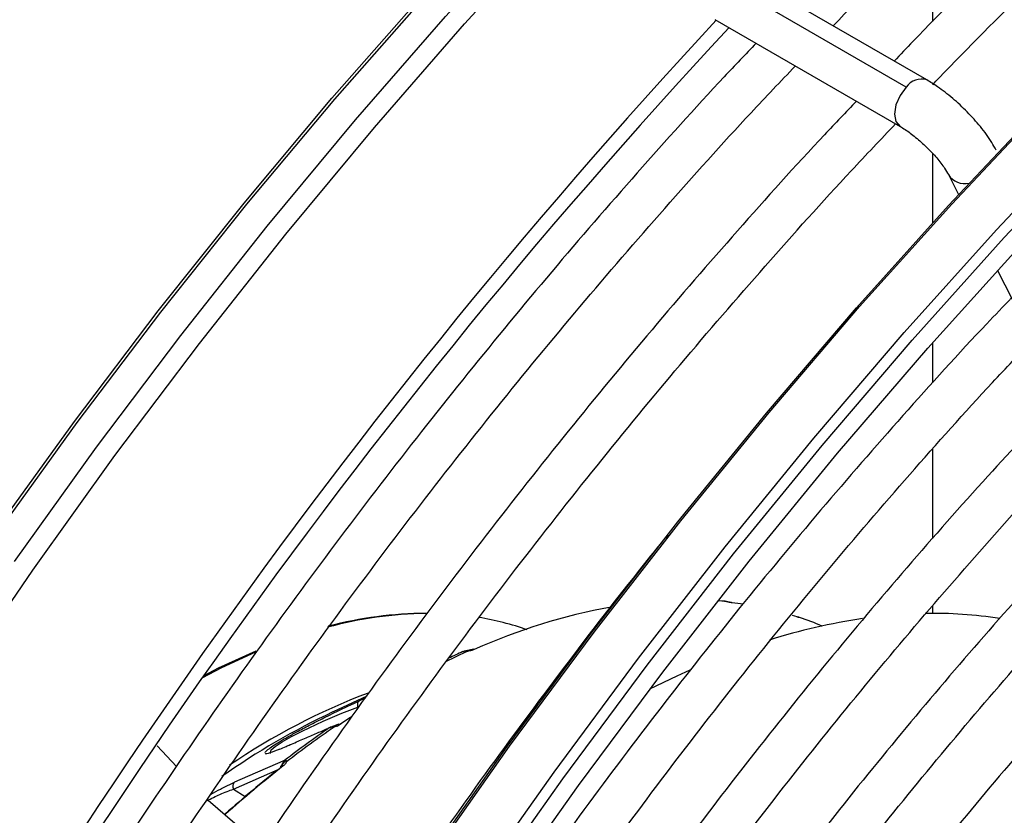
# Model space of a CAD drawing. Units: millimetres. Extents: x 5 to 414, y 3 to 291.
# Drawn here: x 362 to 364, y 163 to 165 of the extents above; entities that cross this region are included whole.
import ezdxf

# ---------------------------------------------------------------- set-up
doc = ezdxf.new("R2010")
doc.units = ezdxf.units.MM

msp = doc.modelspace()

# ---------------------------------------------------------------- linework, layer by layer
at = {"color": 7, "linetype": 'Continuous', "lineweight": 25}
for p, q in [((363.7304, 165.0828), (363.7304, 165.2858)), ((363.718, 164.9595), (363.3264, 165.1857)), ((363.6744, 164.9444), (363.2827, 165.1705)), ((363.2697, 165.0875), (363.6614, 164.8614)), ((363.7304, 164.6578), (363.7304, 164.8038)), ((363.7637, 164.7594), (363.7851, 164.7174)), ((363.8671, 164.5568), (364.7114, 162.9035)), ((363.7304, 164.3189), (363.7304, 164.4044)), ((363.7304, 163.9901), (363.7304, 164.1793)), ((363.2896, 163.8575), (363.2783, 163.8584)), ((363.2943, 163.8567), (363.2874, 163.8577)), ((363.3037, 163.8548), (363.2945, 163.8567)), ((363.7304, 163.8318), (363.7304, 163.8476)), ((363.4439, 163.8243), (363.4339, 163.8274)), ((362.7203, 163.7436), (362.7074, 163.7376)), ((362.739, 163.7518), (362.7395, 163.7518)), ((362.7465, 163.7534), (362.7391, 163.7519)), ((362.7465, 163.7534), (362.7464, 163.7534)), ((362.7562, 163.7557), (362.7465, 163.7534)), ((362.5332, 163.6567), (362.4619, 163.6236)), ((362.5306, 163.6531), (362.5179, 163.6472)), ((362.4629, 163.5932), (362.4574, 163.5915)), ((362.4721, 163.5971), (362.4629, 163.5932)), ((362.4539, 163.5899), (362.4571, 163.5913)), ((362.0899, 163.5519), (362.1308, 163.5078)), ((362.3606, 163.5218), (362.2647, 163.4798)), ((362.3567, 163.5155), (362.352, 163.5095)), ((362.3566, 163.5157), (362.3565, 163.5153)), ((362.3581, 163.5191), (362.3602, 163.5215)), ((362.1976, 163.4372), (362.3113, 163.3393))]:
    msp.add_line(p, q, dxfattribs=at)
at = {"color": 8, "linetype": 'Continuous', "lineweight": 25}
for p, q in [((362.4983, 163.6379), (362.5179, 163.6472)), ((362.2515, 163.4603), (362.3459, 163.5017)), ((362.2286, 163.4628), (362.2536, 163.4749)), ((362.2647, 163.4798), (362.2536, 163.4749)), ((362.2515, 163.4603), (362.276, 163.4445))]:
    msp.add_line(p, q, dxfattribs=at)
at = {"color": 8, "linetype": 'Continuous', "lineweight": 25, "flags": 128}
for points in [[(361.7477, 163.9965), (361.9205, 164.2353), (362.098, 164.4689), (362.2797, 164.6968), (362.4655, 164.9187), (362.655, 165.1342), (362.848, 165.3431), (363.0441, 165.545), (363.2431, 165.7396), (363.4447, 165.9266), (363.6485, 166.1057), (363.8543, 166.2766), (364.0616, 166.439), (364.2703, 166.5928), (364.4799, 166.7377), (364.6902, 166.8734), (364.9008, 166.9997), (365.1114, 167.1165), (365.3217, 167.2236), (365.5313, 167.3208), (365.74, 167.4079), (365.9473, 167.4849), (366.1531, 167.5515), (366.3368, 167.6026)], [(361.7883, 163.9416), (361.9618, 164.1832), (362.14, 164.4195), (362.3225, 164.6503), (362.5092, 164.8751), (362.6996, 165.0936), (362.8936, 165.3054), (363.0907, 165.5103), (363.2909, 165.708), (363.4936, 165.8981), (363.6987, 166.0803), (363.9057, 166.2544), (364.1145, 166.4201), (364.3246, 166.5772), (364.5357, 166.7254), (364.7476, 166.8644), (364.9599, 166.9942), (365.1723, 167.1144), (365.3844, 167.2249), (365.5714, 167.3143)], [(361.6576, 163.6759), (361.8267, 163.9231), (362.0007, 164.1653), (362.1793, 164.4023), (362.3623, 164.6337), (362.5495, 164.8591), (362.7404, 165.0782), (362.9349, 165.2906)], [(361.6912, 161.4163), (361.8252, 161.6875), (361.9657, 161.9564), (362.1122, 162.2224), (362.2648, 162.4852), (362.423, 162.7444), (362.5868, 162.9996), (362.7558, 163.2504), (362.9297, 163.4964), (363.1084, 163.7373), (363.2916, 163.9728), (363.479, 164.2024), (363.6702, 164.4259), (363.8651, 164.6428), (364.0634, 164.8529), (364.2647, 165.0559), (364.4687, 165.2515)], [(361.7422, 163.9991), (361.915, 164.2378), (362.0923, 164.4713), (362.274, 164.6991), (362.4597, 164.9209), (362.6491, 165.1364)], [(361.7309, 161.742), (361.8714, 162.0108), (362.018, 162.2769), (362.1705, 162.5396), (362.3288, 162.7988), (362.4925, 163.054), (362.6615, 163.3048), (362.8355, 163.5508), (363.0142, 163.7918), (363.1973, 164.0272), (363.3847, 164.2568), (363.5759, 164.4803), (363.7708, 164.6972), (363.9691, 164.9074), (364.1704, 165.1104)], [(363.6744, 164.9444), (363.6614, 164.9268), (363.6527, 164.9068), (363.6496, 164.8873), (363.6527, 164.8714), (363.6613, 164.8614)], [(363.2952, 163.8563), (363.2847, 163.8574), (363.2757, 163.8581)], [(362.3294, 163.5359), (362.3309, 163.5432), (362.3395, 163.5504), (362.3542, 163.5602), (362.3741, 163.5715), (362.3965, 163.583), (362.441, 163.6037), (362.4808, 163.6206), (362.5146, 163.6337), (362.5146, 163.6337)], [(362.4645, 163.5915), (362.4641, 163.5922), (362.4638, 163.5927), (362.4634, 163.5931), (362.4631, 163.5932), (362.4628, 163.5932)], [(362.5004, 163.6126), (362.4975, 163.6107), (362.4767, 163.5968)]]:
    msp.add_lwpolyline(points, dxfattribs=at)
at = {"color": 7, "linetype": 'Continuous', "lineweight": 25, "flags": 128}
for points in [[(361.5944, 161.4746), (361.7282, 161.7453), (361.8684, 162.0136), (362.0146, 162.2791), (362.1669, 162.5413), (362.3248, 162.7999), (362.4882, 163.0546), (362.6568, 163.3048), (362.8304, 163.5504), (363.0087, 163.7908), (363.1915, 164.0257), (363.3785, 164.2549), (363.5693, 164.4778), (363.7638, 164.6943), (363.9616, 164.904), (364.1625, 165.1066), (364.3661, 165.3017), (364.5721, 165.4892), (364.7803, 165.6686), (364.9903, 165.8398), (365.2018, 166.0025), (365.4145, 166.1564), (365.6281, 166.3013), (365.6286, 166.3017)], [(361.7123, 161.4066), (361.8461, 161.6773), (361.9862, 161.9456), (362.1325, 162.211), (362.2847, 162.4733), (362.4426, 162.7319), (362.606, 162.9865), (362.7746, 163.2368), (362.9483, 163.4823), (363.1266, 163.7227), (363.3093, 163.9577), (363.4963, 164.1868), (363.6872, 164.4098), (363.8817, 164.6263), (364.0795, 164.836), (364.2804, 165.0385), (364.484, 165.2337)], [(361.746, 161.3962), (361.8796, 161.6665), (362.0195, 161.9343), (362.1657, 162.1993), (362.3178, 162.4611), (362.4756, 162.7193), (362.639, 162.9734), (362.8076, 163.2231), (362.9811, 163.468), (363.1594, 163.7078), (363.3422, 163.942), (363.5291, 164.1704), (363.72, 164.3926), (363.9144, 164.6083), (364.1122, 164.8171), (364.313, 165.0187), (364.5166, 165.2128)], [(363.3061, 163.8541), (363.3047, 163.8546), (363.3036, 163.8548)], [(363.328, 163.8512), (363.324, 163.8518), (363.3061, 163.8541)], [(363.4439, 163.8243), (363.4425, 163.8248), (363.4421, 163.8249)], [(362.2977, 163.7498), (362.2246, 163.716), (362.1857, 163.6958)], [(362.1893, 163.7008), (362.2194, 163.7164), (362.2992, 163.753)], [(363.217, 163.7118), (363.189, 163.6991), (363.1317, 163.6713)], [(362.5002, 163.6125), (362.4913, 163.6067), (362.4706, 163.5929)]]:
    msp.add_lwpolyline(points, dxfattribs=at)
at = {"color": 7, "linetype": 'Continuous', "lineweight": 25}
for centre, radius, start, end in [((372.753, 156.2812), 12.9383, 137.11651, 152.89393), ((372.6819, 156.3247), 12.8262, 137.01154, 152.92865), ((363.2733, 162.6123), 1.2527, 100.261, 114.156), ((362.6699, 162.9899), 0.8417, 90.7187, 105.1428), ((362.6632, 162.9974), 0.8344, 90.2757, 104.6635), ((362.6763, 163.2417), 0.589, 70.5037, 80.8399), ((363.2359, 163.1915), 0.6665, 67.0002, 71.3674), ((363.733, 162.932), 0.8998, 81.1053, 91.1623), ((363.7698, 162.5546), 1.28, 98.4315, 107.4923), ((363.3819, 162.3186), 1.5711, 114.2476, 115.4617), ((363.1286, 162.2071), 1.5656, 115.2052, 125.1851), ((363.7025, 161.7797), 2.199, 124.5981, 127.6201), ((363.7119, 161.7751), 2.2035, 124.4787, 127.729), ((362.3547, 163.5069), 0.0038, 135.149, 197.35), ((362.3622, 163.5109), 0.00714, 78.9551, 150.3569), ((363.8532, 161.5854), 2.438, 128.0326, 131.6283)]:
    msp.add_arc(centre, radius, start, end, dxfattribs=at)
at = {"color": 8, "linetype": 'Continuous', "lineweight": 25}
for centre, radius, start, end in [((363.7064, 164.9227), 0.0386, 72.4246, 145.9371), ((363.7981, 164.781), 0.0406, 212.0782, 283.2801), ((363.4449, 163.8142), 0.00976, 65.7191, 89.4188), ((363.394, 162.3079), 1.5821, 114.0914, 115.9686), ((362.7464, 163.7514), 0.002, 25.0501, 86.4104), ((362.758, 163.7509), 0.00513, 59.4017, 111.9114), ((363.0366, 162.3433), 1.4117, 110.7678, 124.2001), ((362.4741, 163.5933), 0.0043, 53.7884, 119.7176), ((362.354, 163.506), 0.00409, 51.6142, 119.3128), ((363.8682, 161.5768), 2.4534, 128.0336, 131.7543)]:
    msp.add_arc(centre, radius, start, end, dxfattribs=at)
at = {"color": 7, "linetype": 'Continuous', "lineweight": 25}
for points, knots in [([(363.52, 165.0739), (363.5239, 165.078), (363.5897, 165.1476), (363.7198, 165.2766), (363.9103, 165.4601), (364.1032, 165.6359), (364.298, 165.8048), (364.4944, 165.9661), (364.6921, 166.1199), (364.891, 166.2658), (365.0906, 166.4036), (365.2908, 166.5333), (365.4912, 166.6545), (365.6916, 166.7671), (365.8918, 166.8713), (366.0912, 166.9655), (366.226, 167.0259), (366.2939, 167.0523), (366.2959, 167.0531)], [0, 0, 0, 0, 0.004514, 0.075488, 0.146459, 0.217426, 0.288388, 0.359346, 0.430299, 0.501248, 0.572192, 0.643132, 0.714068, 0.785, 0.855931, 0.926859, 0.997788, 1, 1, 1, 1]), ([(366.4072, 166.9889), (366.363, 166.9701), (366.2517, 166.923), (366.0724, 166.837), (365.8698, 166.7325), (365.667, 166.6188), (365.4643, 166.4967), (365.2619, 166.3661), (365.0602, 166.2273), (364.8593, 166.0804), (364.6596, 165.9257), (364.4614, 165.7633), (364.2649, 165.5935), (364.0703, 165.4166), (363.8781, 165.2322), (363.7377, 165.0929), (363.6623, 165.0132), (363.6491, 164.9993)], [0, 0, 0, 0, 0.04754, 0.119645, 0.191753, 0.263861, 0.335969, 0.408075, 0.480179, 0.552278, 0.624375, 0.696467, 0.768555, 0.84064, 0.91272, 0.984797, 1, 1, 1, 1]), ([(363.7304, 164.9495), (363.7349, 164.9543), (363.8012, 165.0245), (363.9319, 165.1541), (364.1224, 165.3376), (364.3153, 165.5135), (364.5101, 165.6823), (364.7065, 165.8437), (364.9043, 165.9974), (365.1031, 166.1433), (365.3028, 166.2812), (365.5029, 166.4108), (365.7034, 166.532), (365.9038, 166.6446), (366.1039, 166.7488), (366.3033, 166.843), (366.4362, 166.9027), (366.5021, 166.9284), (366.5022, 166.9284)], [0, 0, 0, 0, 0.005199, 0.076276, 0.147349, 0.218418, 0.289483, 0.360543, 0.431599, 0.50265, 0.573696, 0.644738, 0.715777, 0.786812, 0.857844, 0.928875, 0.999906, 1, 1, 1, 1]), ([(363.3568, 165.0372), (363.3343, 165.0137), (363.2493, 164.9247), (363.1049, 164.7638), (362.9239, 164.555), (362.7466, 164.3402), (362.573, 164.1202), (362.4033, 163.8951), (362.2378, 163.6652), (362.0767, 163.431), (361.9203, 163.1927), (361.7687, 162.9506), (361.622, 162.7051), (361.481, 162.4564), (361.3767, 162.2655), (361.3213, 162.157), (361.3091, 162.1331)], [0, 0, 0, 0, 0.0284833, 0.1075965, 0.1867063, 0.2658131, 0.3449173, 0.4240191, 0.5031189, 0.5822172, 0.6613142, 0.7404103, 0.8195059, 0.8986014, 0.9776971, 1, 1, 1, 1]), ([(361.3903, 162.0872), (361.3996, 162.1055), (361.4518, 162.208), (361.5523, 162.3924), (361.6921, 162.6399), (361.8375, 162.8842), (361.9879, 163.1252), (362.1431, 163.3624), (362.3029, 163.5955), (362.4671, 163.8242), (362.6354, 164.0483), (362.8077, 164.2673), (362.9837, 164.4811), (363.1632, 164.6889), (363.3153, 164.8586), (363.4086, 164.9564), (363.4399, 164.9892)], [0, 0, 0, 0, 0.017064, 0.095674, 0.174285, 0.252896, 0.331507, 0.410117, 0.488726, 0.567333, 0.645939, 0.724542, 0.803143, 0.881741, 0.960335, 1, 1, 1, 1]), ([(363.8646, 164.811), (363.8616, 164.8165), (363.8526, 164.8329), (363.8326, 164.8603), (363.8041, 164.8922), (363.7728, 164.9212), (363.7436, 164.9439), (363.7255, 164.955), (363.718, 164.9595)], [0, 0, 0, 0, 0.10234, 0.304351, 0.49516, 0.681689, 0.869012, 1, 1, 1, 1]), ([(363.5689, 164.9148), (363.5464, 164.8912), (363.4615, 164.8022), (363.3171, 164.6414), (363.1361, 164.4326), (362.9587, 164.2177), (362.7851, 163.9977), (362.6154, 163.7726), (362.4499, 163.5428), (362.2889, 163.3086), (362.1324, 163.0703), (361.9808, 162.8282), (361.8342, 162.5827), (361.6932, 162.3339), (361.589, 162.1433), (361.5337, 162.035), (361.5216, 162.0114)], [0, 0, 0, 0, 0.02849, 0.107621, 0.186748, 0.265873, 0.344994, 0.424114, 0.503231, 0.582347, 0.661462, 0.740576, 0.819689, 0.898802, 0.977916, 1, 1, 1, 1]), ([(361.6027, 161.9653), (361.6119, 161.9834), (361.664, 162.0857), (361.7645, 162.2699), (361.9042, 162.5175), (362.0496, 162.7618), (362.2, 163.0027), (362.3552, 163.2399), (362.515, 163.473), (362.6792, 163.7018), (362.8475, 163.9258), (363.0198, 164.1448), (363.1958, 164.3586), (363.3753, 164.5664), (363.5275, 164.7361), (363.6207, 164.834), (363.652, 164.8668)], [0, 0, 0, 0, 0.016895, 0.095519, 0.174143, 0.252768, 0.331392, 0.410016, 0.488638, 0.567259, 0.645878, 0.724495, 0.803109, 0.881721, 0.960329, 1, 1, 1, 1]), ([(363.6614, 164.8614), (363.6649, 164.8592), (363.6751, 164.8531), (363.6947, 164.8385), (363.7181, 164.8176), (363.7395, 164.7948), (363.7556, 164.7737), (363.7612, 164.7638), (363.7637, 164.7594)], [0, 0, 0, 0, 0.098066, 0.278834, 0.467691, 0.660404, 0.84986, 1, 1, 1, 1]), ([(363.8969, 164.4986), (363.8795, 164.4805), (363.8019, 164.4), (363.667, 164.2506), (363.4927, 164.0508), (363.3221, 163.8448), (363.1551, 163.6337), (362.9921, 163.4174), (362.8333, 163.1965), (362.6789, 162.9712), (362.5292, 162.7418), (362.3843, 162.5087), (362.2447, 162.2722), (362.1132, 162.0388), (362.0312, 161.8832), (361.9918, 161.8084)], [0, 0, 0, 0, 0.023692, 0.10558, 0.187464, 0.269345, 0.351222, 0.433097, 0.51497, 0.59684, 0.67871, 0.760578, 0.842446, 0.924314, 1, 1, 1, 1]), ([(362.0813, 161.7771), (362.104, 161.8209), (362.1686, 161.9452), (362.281, 162.1475), (362.418, 162.3836), (362.5604, 162.6164), (362.7076, 162.8455), (362.8595, 163.0708), (363.0159, 163.2917), (363.1765, 163.508), (363.3411, 163.7194), (363.5093, 163.9257), (363.6813, 164.126), (363.8256, 164.2877), (363.9135, 164.3803), (363.942, 164.4102)], [0, 0, 0, 0, 0.045166, 0.128354, 0.211541, 0.294729, 0.377916, 0.461102, 0.544286, 0.627468, 0.710648, 0.793824, 0.876997, 0.960166, 1, 1, 1, 1]), ([(364.0034, 164.29), (363.951, 164.2343), (363.8404, 164.1165), (363.6752, 163.9292), (363.5073, 163.7301), (363.3432, 163.5254), (363.1829, 163.3157), (363.0267, 163.1011), (362.8749, 162.8821), (362.7277, 162.6589), (362.5853, 162.432), (362.4481, 162.2015), (362.3169, 161.9703), (362.2344, 161.8146), (362.1938, 161.7379)], [0, 0, 0, 0, 0.075659, 0.159912, 0.244161, 0.328406, 0.412648, 0.496887, 0.581124, 0.665359, 0.749593, 0.833827, 0.91806, 1, 1, 1, 1]), ([(362.2835, 161.7066), (362.3022, 161.7428), (362.3618, 161.8577), (362.4681, 162.0486), (362.6019, 162.279), (362.7411, 162.5061), (362.8852, 162.7295), (363.0339, 162.949), (363.1871, 163.1641), (363.3444, 163.3746), (363.5057, 163.5801), (363.6707, 163.7804), (363.8393, 163.9746), (363.9654, 164.115), (364.0361, 164.1886), (364.0485, 164.2016)], [0, 0, 0, 0, 0.039407, 0.125075, 0.210743, 0.296411, 0.382079, 0.467745, 0.55341, 0.639072, 0.724731, 0.810386, 0.896038, 0.981685, 1, 1, 1, 1]), ([(363.6397, 161.237), (363.655, 161.2657), (363.7042, 161.3577), (363.7931, 161.5101), (363.9056, 161.6937), (364.0233, 161.8735), (364.1455, 162.0492), (364.272, 162.2203), (364.4024, 162.3865), (364.5365, 162.5473), (364.6739, 162.7025), (364.8143, 162.8515), (364.9573, 162.994), (365.1027, 163.1298), (365.25, 163.2584), (365.3989, 163.3797), (365.549, 163.4932), (365.7, 163.5987), (365.8515, 163.696), (366.0031, 163.7849), (366.1544, 163.8651), (366.3052, 163.9364), (366.455, 163.9988), (366.6035, 164.0521), (366.7502, 164.0961), (366.895, 164.1307), (367.0374, 164.156), (367.1771, 164.1718), (367.3138, 164.1782), (367.4471, 164.1748), (367.5668, 164.164), (367.6401, 164.15), (367.6717, 164.144)], [0, 0, 0, 0, 0.015556, 0.049801, 0.084046, 0.118291, 0.152534, 0.186775, 0.221015, 0.255251, 0.289485, 0.323715, 0.357941, 0.392163, 0.42638, 0.460592, 0.494798, 0.529, 0.563196, 0.597389, 0.631577, 0.665764, 0.69995, 0.734138, 0.768331, 0.802534, 0.836752, 0.870991, 0.905259, 0.939565, 0.973914, 1, 1, 1, 1]), ([(364.1103, 164.0806), (364.0791, 164.0479), (363.9907, 163.9553), (363.8484, 163.7959), (363.6836, 163.6035), (363.5225, 163.4053), (363.3652, 163.202), (363.212, 162.9937), (363.063, 162.7809), (362.9187, 162.5639), (362.7791, 162.3431), (362.6446, 162.1188), (362.5162, 161.8936), (362.4356, 161.742), (362.3959, 161.6673)], [0, 0, 0, 0, 0.047471, 0.1343066, 0.2211374, 0.3079641, 0.3947872, 0.4816072, 0.5684246, 0.65524, 0.7420541, 0.8288674, 0.9156804, 1, 1, 1, 1]), ([(363.1701, 163.9976), (363.1562, 163.9807), (363.0846, 163.8931), (362.9588, 163.7296), (362.7931, 163.5072), (362.632, 163.2798), (362.4753, 163.0482), (362.3233, 162.8126), (362.1762, 162.5733), (362.0344, 162.3307), (361.9051, 162.0993), (361.8258, 161.9476), (361.7899, 161.8788)], [0, 0, 0, 0, 0.026339, 0.136614, 0.246886, 0.357155, 0.467422, 0.577688, 0.687952, 0.798216, 0.90848, 1, 1, 1, 1]), ([(362.4856, 161.636), (362.5025, 161.6685), (362.5592, 161.7777), (362.6616, 161.9609), (362.7924, 162.1854), (362.9286, 162.4064), (363.0697, 162.6238), (363.2153, 162.8371), (363.3654, 163.0461), (363.5196, 163.2503), (363.6777, 163.4496), (363.8395, 163.6433), (363.9983, 163.8248), (364.1044, 163.9386), (364.1544, 163.9921)], [0, 0, 0, 0, 0.037437, 0.125853, 0.21427, 0.302687, 0.391102, 0.479517, 0.567929, 0.656338, 0.744744, 0.833146, 0.921543, 1, 1, 1, 1]), ([(367.5333, 163.9605), (367.5217, 163.9634), (367.4694, 163.9763), (367.3723, 163.9896), (367.2424, 164.0001), (367.1086, 164.0002), (366.9717, 163.9908), (366.832, 163.9718), (366.6899, 163.9431), (366.5456, 163.9049), (366.3997, 163.8572), (366.2524, 163.8003), (366.1042, 163.7341), (365.9555, 163.659), (365.8065, 163.5751), (365.6578, 163.4826), (365.5096, 163.3818), (365.3624, 163.2729), (365.2165, 163.1563), (365.0723, 163.0322), (364.9301, 162.9009), (364.7903, 162.7628), (364.6532, 162.6183), (364.5192, 162.4676), (364.3887, 162.3112), (364.2618, 162.1494), (364.139, 161.9827), (364.0206, 161.8116), (363.9067, 161.6363), (363.7983, 161.4573), (363.7198, 161.3217), (363.6794, 161.2451), (363.6715, 161.2302)], [0, 0, 0, 0, 0.009949, 0.044733, 0.079567, 0.114454, 0.149394, 0.184381, 0.219408, 0.254467, 0.289551, 0.324653, 0.359766, 0.394886, 0.430008, 0.46513, 0.500249, 0.535365, 0.570476, 0.605582, 0.640684, 0.675781, 0.710874, 0.745962, 0.781047, 0.816129, 0.851209, 0.886286, 0.921363, 0.956438, 0.991513, 1, 1, 1, 1]), ([(363.7665, 161.2099), (363.7958, 161.263), (363.8585, 161.3764), (363.961, 161.5467), (364.0723, 161.7209), (364.1885, 161.8911), (364.3089, 162.0569), (364.4334, 162.2179), (364.5617, 162.3736), (364.6933, 162.5236), (364.8279, 162.6676), (364.9652, 162.8052), (365.1049, 162.936), (365.2465, 163.0597), (365.3897, 163.1759), (365.534, 163.2845), (365.6792, 163.385), (365.8249, 163.4773), (365.9706, 163.561), (366.1159, 163.6361), (366.2606, 163.7024), (366.4042, 163.7595), (366.5463, 163.8076), (366.6865, 163.8463), (366.8246, 163.8757), (366.9602, 163.8957), (367.0929, 163.9061), (367.2226, 163.9074), (367.3483, 163.898), (367.4313, 163.8882), (367.4712, 163.879), (367.4717, 163.8789)], [0, 0, 0, 0, 0.031473, 0.067344, 0.103214, 0.139083, 0.17495, 0.210815, 0.246676, 0.282535, 0.318389, 0.354238, 0.390083, 0.425921, 0.461754, 0.497581, 0.533401, 0.569216, 0.605026, 0.640831, 0.676635, 0.712439, 0.748245, 0.78406, 0.819888, 0.855736, 0.891614, 0.927531, 0.963496, 0.999518, 1, 1, 1, 1]), ([(364.2165, 163.8715), (364.2033, 163.8579), (364.1342, 163.7864), (364.0121, 163.651), (363.8507, 163.4652), (363.6929, 163.2733), (363.5389, 163.0763), (363.3889, 162.8743), (363.2431, 162.6677), (363.102, 162.4569), (362.9655, 162.2422), (362.8342, 162.0239), (362.7115, 161.8095), (362.6355, 161.6667), (362.5993, 161.5988)], [0, 0, 0, 0, 0.02117, 0.11093, 0.200686, 0.290436, 0.380182, 0.469925, 0.559664, 0.649402, 0.739137, 0.828872, 0.918607, 1, 1, 1, 1]), ([(363.2952, 163.8563), (363.2943, 163.8566), (363.2928, 163.8571), (363.2909, 163.8575), (363.29, 163.8575), (363.2896, 163.8576)], [0, 0, 0, 0, 0.514823, 0.830226, 1, 1, 1, 1]), ([(363.3061, 163.8541), (363.3051, 163.8542), (363.3034, 163.8545), (363.3005, 163.8551), (363.2979, 163.8556), (363.2961, 163.8561), (363.2952, 163.8563)], [0, 0, 0, 0, 0.323519, 0.557029, 0.785352, 1, 1, 1, 1]), ([(363.4489, 163.8231), (363.4486, 163.8231), (363.4481, 163.8231), (363.4468, 163.8234), (363.4455, 163.8238), (363.4444, 163.8241), (363.4439, 163.8243)], [0, 0, 0, 0, 0.3327476, 0.5673267, 0.7925389, 1, 1, 1, 1]), ([(362.6877, 161.5654), (362.7048, 161.598), (362.7607, 161.7052), (362.8614, 161.8844), (362.9895, 162.1026), (363.1229, 162.3172), (363.2611, 162.5281), (363.4039, 162.735), (363.551, 162.9374), (363.7022, 163.1349), (363.8572, 163.3274), (364.0159, 163.5141), (364.1509, 163.6664), (364.234, 163.754), (364.262, 163.7835)], [0, 0, 0, 0, 0.0399495, 0.131312, 0.2226749, 0.3140376, 0.405399, 0.4967586, 0.5881156, 0.6794693, 0.7708191, 0.8621643, 0.9535041, 1, 1, 1, 1]), ([(362.7369, 163.7511), (362.7372, 163.7513), (362.7379, 163.7515), (362.7386, 163.7517), (362.739, 163.7518)], [0, 0, 0, 0, 0.4999928, 1, 1, 1, 1]), ([(362.7482, 163.7522), (362.747, 163.7523), (362.7451, 163.7525), (362.7426, 163.7524), (362.7407, 163.7522), (362.7395, 163.7519), (362.739, 163.7518)], [0, 0, 0, 0, 0.366756, 0.58949, 0.800348, 1, 1, 1, 1]), ([(362.7606, 163.7553), (362.7595, 163.7549), (362.7574, 163.7541), (362.7541, 163.7532), (362.7512, 163.7527), (362.7492, 163.7524), (362.7482, 163.7522)], [0, 0, 0, 0, 0.324561, 0.559789, 0.788156, 1, 1, 1, 1]), ([(367.3328, 163.6946), (367.3116, 163.6994), (367.251, 163.7129), (367.1467, 163.7248), (367.0205, 163.7309), (366.8907, 163.727), (366.7579, 163.7134), (366.6225, 163.6902), (366.4849, 163.6574), (366.3454, 163.6151), (366.2044, 163.5635), (366.0624, 163.5026), (365.9198, 163.4327), (365.7769, 163.3539), (365.6341, 163.2665), (365.4918, 163.1708), (365.3505, 163.067), (365.2105, 162.9554), (365.0721, 162.8363), (364.9358, 162.71), (364.8019, 162.577), (364.6708, 162.4375), (364.5428, 162.2919), (364.4183, 162.1407), (364.2976, 161.9843), (364.1811, 161.8231), (364.069, 161.6575), (363.9618, 161.4879), (363.8715, 161.3363), (363.8192, 161.2403), (363.7989, 161.203)], [0, 0, 0, 0, 0.019615, 0.056129, 0.092703, 0.129341, 0.166039, 0.20279, 0.239583, 0.27641, 0.313261, 0.350128, 0.387005, 0.423887, 0.460768, 0.497647, 0.534522, 0.571392, 0.608256, 0.645115, 0.681968, 0.718816, 0.755659, 0.792498, 0.829333, 0.866166, 0.902997, 0.939826, 0.976655, 1, 1, 1, 1]), ([(364.3233, 163.6635), (364.2708, 163.6074), (364.1645, 163.4938), (364.0084, 163.315), (363.8542, 163.1296), (363.7037, 162.9388), (363.5573, 162.7429), (363.4151, 162.5425), (363.2774, 162.3377), (363.1444, 162.1291), (363.0166, 161.9168), (362.9015, 161.7159), (362.8317, 161.5846), (362.8006, 161.5261)], [0, 0, 0, 0, 0.090566, 0.183359, 0.276146, 0.368929, 0.461707, 0.554482, 0.647255, 0.740025, 0.832795, 0.925564, 1, 1, 1, 1]), ([(362.3184, 163.5374), (362.3183, 163.5376), (362.3179, 163.5385), (362.323, 163.5432), (362.3336, 163.5509), (362.3484, 163.5604), (362.3669, 163.5712), (362.3897, 163.5838), (362.4174, 163.5983), (362.4497, 163.6145), (362.4783, 163.6285), (362.4932, 163.6355), (362.4983, 163.6379)], [0, 0, 0, 0, 0.033155, 0.143214, 0.234845, 0.317312, 0.399602, 0.491047, 0.601186, 0.738129, 0.909602, 1, 1, 1, 1]), ([(362.4767, 163.5968), (362.4755, 163.5961), (362.4736, 163.5948), (362.4704, 163.5934), (362.4675, 163.5924), (362.4655, 163.5918), (362.4645, 163.5915)], [0, 0, 0, 0, 0.323519, 0.557029, 0.785352, 1, 1, 1, 1]), ([(362.3495, 163.5449), (362.3539, 163.5468), (362.3612, 163.5499), (362.3694, 163.5535), (362.3824, 163.5591), (362.4012, 163.5672), (362.425, 163.5774), (362.4414, 163.5845), (362.4501, 163.5883), (362.4529, 163.5894), (362.4538, 163.5899)], [0, 0, 0, 0, 0.124898, 0.2101446, 0.235667, 0.4994008, 0.7495357, 0.9201078, 0.9713889, 1, 1, 1, 1]), ([(362.4539, 163.5899), (362.4545, 163.5902), (362.4554, 163.5905), (362.4566, 163.5908), (362.457, 163.5909)], [0, 0, 0, 0, 0.596141, 1, 1, 1, 1]), ([(362.4582, 163.5918), (362.4575, 163.5916), (362.4562, 163.5911), (362.455, 163.5905), (362.4544, 163.5902)], [0, 0, 0, 0, 0.525678, 1, 1, 1, 1]), ([(362.457, 163.5909), (362.4571, 163.5911), (362.4573, 163.5916), (362.4576, 163.5915), (362.4578, 163.5915)], [0, 0, 0, 0, 0.509531, 1, 1, 1, 1]), ([(362.4645, 163.5915), (362.4636, 163.5915), (362.462, 163.5915), (362.46, 163.5913), (362.4584, 163.5911), (362.4575, 163.591), (362.457, 163.5909)], [0, 0, 0, 0, 0.363525, 0.586235, 0.798411, 1, 1, 1, 1]), ([(362.89, 161.4949), (362.9092, 161.5314), (362.9665, 161.6404), (363.0677, 161.819), (363.1933, 162.0304), (363.3241, 162.2383), (363.4596, 162.4424), (363.5996, 162.6422), (363.7439, 162.8376), (363.8922, 163.028), (364.0442, 163.2132), (364.1999, 163.3922), (364.3091, 163.5138), (364.367, 163.5738), (364.3712, 163.578)], [0, 0, 0, 0, 0.047631, 0.142152, 0.236673, 0.331194, 0.425714, 0.520231, 0.614745, 0.709255, 0.80376, 0.89826, 0.992753, 1, 1, 1, 1]), ([(362.3495, 163.5449), (362.342, 163.5419), (362.3282, 163.5363), (362.3188, 163.534), (362.3187, 163.5356), (362.3187, 163.5358)], [0, 0, 0, 0, 0.504838, 0.9336, 1, 1, 1, 1]), ([(362.3582, 163.519), (362.3574, 163.518), (362.3556, 163.5156), (362.3535, 163.512), (362.3528, 163.5097), (362.3524, 163.5088)], [0, 0, 0, 0, 0.285407, 0.680438, 1, 1, 1, 1]), ([(362.3583, 163.519), (362.3581, 163.5186), (362.3576, 163.5178), (362.357, 163.5166), (362.3565, 163.5155), (362.3562, 163.5148), (362.356, 163.5144)], [0, 0, 0, 0, 0.313976, 0.54557, 0.779292, 1, 1, 1, 1]), ([(362.3636, 163.5179), (362.3631, 163.5169), (362.3622, 163.5151), (362.3604, 163.5128), (362.3586, 163.5109), (362.3573, 163.5097), (362.3566, 163.5092)], [0, 0, 0, 0, 0.332748, 0.567327, 0.792539, 1, 1, 1, 1]), ([(362.3619, 163.5215), (362.3612, 163.5212), (362.3599, 163.5206), (362.3589, 163.5195), (362.3583, 163.519)], [0, 0, 0, 0, 0.509531, 1, 1, 1, 1]), ([(362.3619, 163.5215), (362.3617, 163.5216), (362.3612, 163.5218), (362.3608, 163.5218), (362.3606, 163.5218)], [0, 0, 0, 0, 0.500011, 1, 1, 1, 1]), ([(362.3619, 163.5215), (362.3622, 163.5213), (362.3626, 163.5209), (362.363, 163.52), (362.3633, 163.519), (362.3635, 163.5183), (362.3636, 163.5179)], [0, 0, 0, 0, 0.31651, 0.534598, 0.76238, 1, 1, 1, 1]), ([(362.204, 163.4495), (362.211, 163.4535), (362.2202, 163.4588), (362.227, 163.462), (362.2286, 163.4628)], [0, 0, 0, 0, 0.761083, 1, 1, 1, 1]), ([(364.4302, 163.4541), (364.3902, 163.4117), (364.2977, 163.3139), (364.1564, 163.1533), (364.0061, 162.9741), (363.8596, 162.7894), (363.7171, 162.5996), (363.5788, 162.4052), (363.445, 162.2065), (363.3159, 162.0039), (363.192, 161.7977), (363.0874, 161.6148), (363.0265, 161.4997), (363.0031, 161.4555)], [0, 0, 0, 0, 0.073598, 0.169863, 0.266123, 0.362377, 0.458626, 0.554871, 0.651113, 0.747353, 0.843591, 0.93983, 1, 1, 1, 1])]:
    msp.add_open_spline(points, degree=3, knots=knots, dxfattribs=at)
at = {"color": 8, "linetype": 'Continuous', "lineweight": 25}
for points, knots in [([(363.2896, 163.8576), (363.2894, 163.8576), (363.2886, 163.8577), (363.2878, 163.8577), (363.2873, 163.8577)], [0, 0, 0, 0, 0.314052, 1, 1, 1, 1]), ([(363.4483, 163.8234), (363.4483, 163.8234), (363.4486, 163.8233), (363.4487, 163.8232), (363.4489, 163.8231)], [0, 0, 0, 0, 0.088005, 1, 1, 1, 1]), ([(362.1946, 163.4358), (362.2043, 163.4406), (362.2262, 163.4514), (362.2425, 163.4571), (362.2515, 163.4603)], [0, 0, 0, 0, 0.4418637, 1, 1, 1, 1])]:
    msp.add_open_spline(points, degree=3, knots=knots, dxfattribs=at)
at = {"color": 7, "linetype": 'Continuous', "lineweight": 25}
for points in [[(362.5179, 163.6472), (362.517, 163.6465), (362.5152, 163.6452), (362.5138, 163.6418), (362.5134, 163.6378), (362.5142, 163.6351), (362.5146, 163.6337)], [(362.2536, 163.4749), (362.2527, 163.4741), (362.251, 163.4723), (362.2498, 163.4684), (362.2498, 163.4642), (362.251, 163.4616), (362.2515, 163.4603)]]:
    msp.add_open_spline(points, degree=3, dxfattribs=at)

doc.saveas('drawing.dxf')
